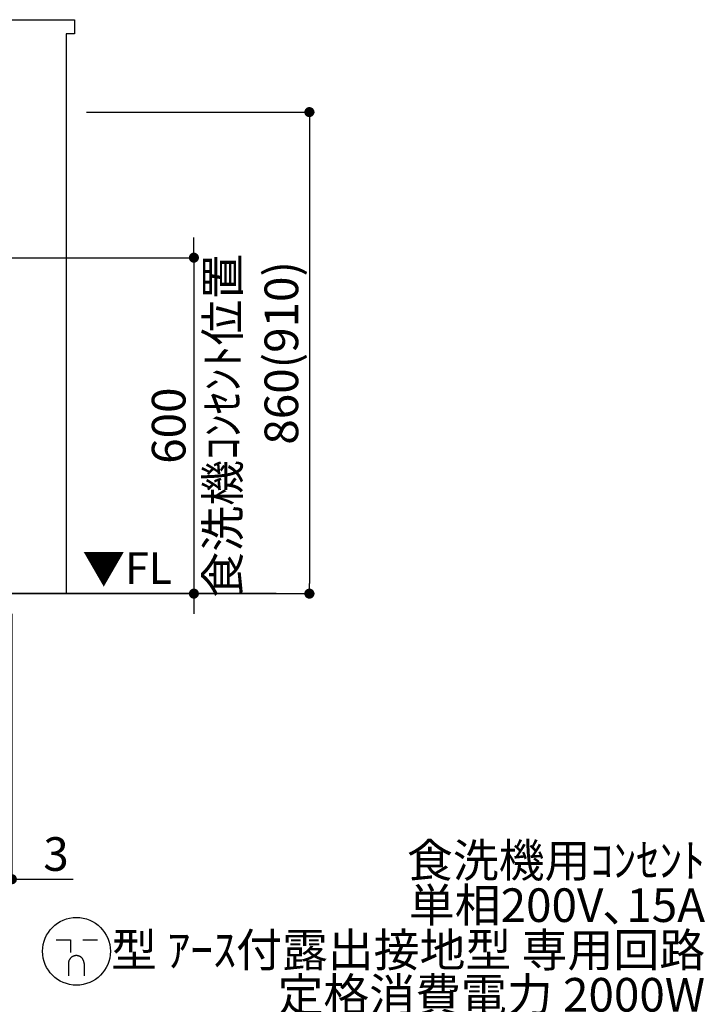
# Model space of a CAD drawing. Extents: x 27948 to 54421, y -22041 to -13171.
# Drawn here: x 46310 to 47534, y -20698 to -18939 of the extents above; entities that cross this region are included whole.
import ezdxf

# ---------------------------------------------------------------- set-up
doc = ezdxf.new("R2010")
doc.units = 0
doc.header["$LTSCALE"] = 50
doc.header["$MEASUREMENT"] = 0
doc.layers.get('0').update_dxf_attribs({"linetype": 'CONTINUOUS'})
doc.layers.get('DEFPOINTS').update_dxf_attribs({"color": 146, "linetype": 'CONTINUOUS'})
for name, color, linetype in [('111-壁仕上', 3, 'CONTINUOUS'), ('160-文字', 254, 'CONTINUOUS'), ('166-寸法B', 11, 'CONTINUOUS'), ('180-補助', 161, 'CONTINUOUS')]:
    doc.layers.add(name, color=color, linetype=linetype)
doc.styles.add('KH001', font='txt')
doc.styles.add('ＭＳ ゴシック', font='txt', dxfattribs={"height": 10})
doc.dimstyles.new('KH1xx030', dxfattribs={"dimscale": 30, "dimtxt": 2, "dimasz": 0.6, "dimexe": 0.3, "dimexo": 1.2, "dimgap": 0.5, "dimtad": 3, "dimdec": 1, "dimdsep": 46, "dimlunit": 6, "dimtxsty": 'KH001', "dimblk": 'DOT', "dimcen": 1, "dimdle": 1, "dimclrd": 256, "dimclre": 256, "dimclrt": 256, "dimadec": 0, "dimazin": 0, "dimtfac": 1, "dimtdec": 1, "dimtix": 1, "dimtmove": 2, "dimatfit": 3, "dimldrblk": 'CLOSEDBLANK', "dimfxl": 1, "dimtolj": 1, "dimtzin": 0, "dimlwd": -1, "dimlwe": -1, "dimarcsym": 0})

# ---------------------------------------------------------------- blocks, each defined once
blk = doc.blocks.new('_Dot')
at = {"color": 0, "linetype": 'ByBlock', "lineweight": -2}
blk.add_line((-0.5, 0), (-1, 0), dxfattribs=at)
at = {"color": 0, "linetype": 'ByBlock', "const_width": 0.5}
blk.add_lwpolyline([(-0.25, 0, 1), (0.25, 0, 1)], format="xyb", close=True, dxfattribs=at)
blk = doc.blocks.new('*D146')
at = {"layer": '166-寸法B', "transparency": 16777216}
for p, q in [((46293.2, -20000.3), (46293.2, -20483.3)), ((46296.2, -20000.3), (46296.2, -20483.3)), ((46275.2, -20474.3), (46257.2, -20474.3)), ((46293.2, -20474.3), (46296.2, -20474.3)), ((46296.2, -20474.3), (46405.5, -20474.3)), ((46314.2, -20474.3), (46332.2, -20474.3))]:
    blk.add_line(p, q, dxfattribs=at)
at = {"layer": 'DEFPOINTS', "color": 0, "transparency": 16777216}
for p in [(46293.2, -19964.3), (46296.2, -19964.3), (46296.2, -20474.3)]:
    blk.add_point(p, dxfattribs=at)
at = {"layer": '166-寸法B', "transparency": 16777216, "xscale": 18, "yscale": 18, "zscale": 18}
blk.add_blockref('_Dot', (46293.2, -20474.3), dxfattribs=at)
at = {"layer": '166-寸法B', "transparency": 16777216, "xscale": 18, "yscale": 18, "zscale": 18, "rotation": 180}
blk.add_blockref('_Dot', (46296.2, -20474.3), dxfattribs=at)
at = {"layer": '166-寸法B', "transparency": 16777216, "insert": (46375, -20429.3), "char_height": 60, "attachment_point": 5, "style": 'KH001'}
blk.add_mtext('\\A1;3', dxfattribs=at)
blk = doc.blocks.new('_ClosedBlank')
at = {"color": 0, "linetype": 'ByBlock', "lineweight": -2}
for p, q in [((-1, 0.167), (0, 0)), ((-1, 0.167), (-1, -0.167)), ((0, 0), (-1, -0.167))]:
    blk.add_line(p, q, dxfattribs=at)
blk = doc.blocks.new('A$C11807')
at = {"layer": '160-文字', "color": 0, "linetype": 'ByBlock', "lineweight": -2}
for p, q in [((-36.4, 20.3), (-10.4, 20.3)), ((-10.4, 20.3), (-10.4, -2.2)), ((11.6, 20.3), (37.6, 20.3)), ((-14.4, -21.7), (-14.4, -43.7)), ((13.6, -21.7), (13.6, -43.7))]:
    blk.add_line(p, q, dxfattribs=at)
blk.add_circle((0, 0), 60.5, dxfattribs=at)
for points in [[(-0.4, -7.7), (-4.1, -7.7), (-10.6, -11.5), (-14.4, -18), (-14.4, -21.7)], [(13.6, -21.7), (13.6, -18), (9.9, -11.5), (3.4, -7.7), (-0.4, -7.7)]]:
    blk.add_open_spline(points, degree=2, dxfattribs=at)
blk = doc.blocks.new('*D264')
at = {"layer": '166-寸法B', "transparency": 16777216}
for p, q in [((46429.2, -19104.3), (46836.1, -19104.3)), ((46827.1, -19122.3), (46827.1, -19946.3)), ((46464.7, -19964.3), (46836.1, -19964.3))]:
    blk.add_line(p, q, dxfattribs=at)
at = {"layer": 'DEFPOINTS', "color": 0, "transparency": 16777216}
for p in [(46393.2, -19104.3), (46428.7, -19964.3), (46827.1, -19964.3)]:
    blk.add_point(p, dxfattribs=at)
at = {"layer": '166-寸法B', "transparency": 16777216, "xscale": 18, "yscale": 18, "zscale": 18}
for p, rotation in [((46827.1, -19104.3), 90), ((46827.1, -19964.3), 270)]:
    blk.add_blockref('_Dot', p, dxfattribs=dict(at, rotation=rotation))
at = {"layer": '166-寸法B', "transparency": 16777216, "insert": (46777.1, -19534.3), "char_height": 60, "attachment_point": 5, "rotation": 90, "style": 'KH001'}
blk.add_mtext('\\A1;860(910)', dxfattribs=at)
blk = doc.blocks.new('*D265')
at = {"layer": '166-寸法B', "transparency": 16777216}
for p, q in [((46621, -19346.3), (46621, -19328.3)), ((45528.7, -19364.3), (46630, -19364.3)), ((46621, -19364.3), (46621, -19964.3)), ((45515.7, -19964.3), (46630, -19964.3)), ((46621, -19982.3), (46621, -20000.3))]:
    blk.add_line(p, q, dxfattribs=at)
at = {"layer": 'DEFPOINTS', "color": 0, "transparency": 16777216}
for p in [(45492.7, -19364.3), (45479.7, -19964.3), (46621, -19964.3)]:
    blk.add_point(p, dxfattribs=at)
at = {"layer": '166-寸法B', "transparency": 16777216, "xscale": 18, "yscale": 18, "zscale": 18}
for p, rotation in [((46621, -19364.3), 270), ((46621, -19964.3), 90)]:
    blk.add_blockref('_Dot', p, dxfattribs=dict(at, rotation=rotation))
at = {"layer": '166-寸法B', "transparency": 16777216, "char_height": 60, "attachment_point": 5, "rotation": 90, "style": 'KH001'}
for s, insert in [('\\A1;食洗機ｺﾝｾﾝﾄ位置', (46672.3, -19664.3)), ('\\A1;600', (46576, -19664.3))]:
    blk.add_mtext(s, dxfattribs=dict(at, insert=insert))

msp = doc.modelspace()

# ---------------------------------------------------------------- linework, layer by layer
at = {"layer": '111-壁仕上', "ltscale": 2}
msp.add_line((46768.04, -19964.29), (43705.21, -19964.29), dxfattribs=at)
at = {"layer": '180-補助', "ltscale": 1.5}
msp.add_lwpolyline([(43705.21, -18939.29), (46408.21, -18939.29), (46408.21, -18964.29), (46393.21, -18964.29), (46393.21, -19964.29)], dxfattribs=at)

# ---------------------------------------------------------------- block references
at = {"layer": '160-文字', "lineweight": -2}
msp.add_blockref('A$C11807', (46411.48, -20603.04), dxfattribs=at)

# ---------------------------------------------------------------- texts
at = {"layer": '160-文字', "color": 4, "lineweight": 0, "insert": (46582.01, -19890.79), "char_height": 56, "attachment_point": 3, "line_spacing_factor": 0.782827, "style": 'ＭＳ ゴシック'}
msp.add_mtext('▼FL', dxfattribs=at)
at = {"layer": '160-文字', "insert": (47533.23, -20889.39), "char_height": 60, "attachment_point": 9, "line_spacing_factor": 0.8, "style": 'KH001'}
msp.add_mtext('{食洗機用ｺﾝｾﾝﾄ\\P単相200V､15A\\P  型 ｱｰｽ付露出接地型 専用回路\\P定格消費電力 2000W\\P床面よりL=1.0m余長､ｷｯﾁﾝ設置後\\PFL+600ｷｬﾋﾞﾈｯﾄ背板に取付}', dxfattribs=at)

# ---------------------------------------------------------------- dimensions: what is measured, and where the dimension line sits
at = {"layer": '166-寸法B'}
dim = msp.add_linear_dim(base=(46827.11, -19964.29), p1=(46393.21, -19104.29), p2=(46428.67, -19964.29), angle=90, dimstyle='KH1xx030', override={"dimpost": '(910)'}, dxfattribs=at)
dim.commit()
dim.dimension.update_dxf_attribs({"geometry": '*D264', "text_midpoint": (46777.09, -19534.29)})
dim = msp.add_linear_dim(base=(46621.02, -19964.29), p1=(45492.66, -19364.29), p2=(45479.67, -19964.29), angle=90, text='<>\\X食洗機ｺﾝｾﾝﾄ位置', dimstyle='KH1xx030', dxfattribs=at)
dim.commit()
dim.dimension.update_dxf_attribs({"geometry": '*D265', "text_midpoint": (46621.02, -19664.29)})
dim = msp.add_linear_dim(base=(46296.21, -20474.29), p1=(46293.21, -19964.29), p2=(46296.21, -19964.29), dimstyle='KH1xx030', override={"dimtmove": 1}, dxfattribs=at)
dim.commit()
dim.dimension.update_dxf_attribs({"geometry": '*D146', "text_midpoint": (46375.02, -20483.2), "dimtype": 128})

# ---------------------------------------------------------------- leaders
at = {"layer": '160-文字', "annotation_type": 0, "has_hookline": 1, "hookline_direction": 0, "text_width": 1128.78}
msp.add_leader([(45374.93, -19393.41), (46389.2, -20904.39), (46389.8, -20904.39)], dimstyle='KH1xx030', override={"dimgap": 0.5, "dimtad": 1}, dxfattribs=at)

doc.saveas('drawing.dxf')
